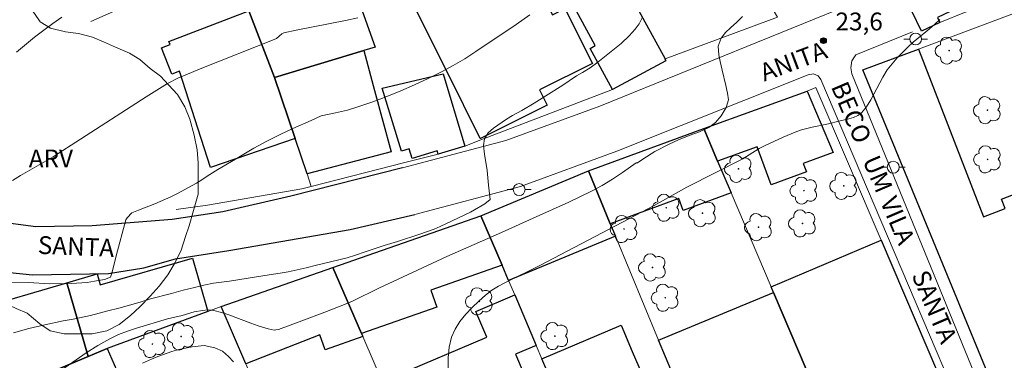
# Model space of a CAD drawing. Units: metres. Extents: x 277811 to 278327, y 1669899 to 1670466.
# Drawn here: x 278009 to 278092, y 1669979 to 1670008 of the extents above; entities that cross this region are included whole.
import ezdxf

# ---------------------------------------------------------------- set-up
doc = ezdxf.new("R2010")
doc.units = ezdxf.units.M
doc.header["$MEASUREMENT"] = 0
for name, color, linetype, lineweight, true_color in [('Arvores_Isoladas', 7, 'Continuous', 18, 0x00ff33), ('Curvas_Intermediarias', 7, 'Continuous', 9, 0x783c14), ('Curvas_Mestras', 7, 'Continuous', 20, 0x783c14), ('Pto_Cotado', 7, 'Continuous', 9, 0x783c14), ('Topon_Pto_Cotado', 7, 'Continuous', 9, 0x783c14), ('Topon_Vegetacao', 7, 'Continuous', 9, 0x00ff33), ('Vegetacao', 7, 'Orla8', 9, 0x00ff33)]:
    doc.layers.add(name, color=color, linetype=linetype, lineweight=lineweight, true_color=true_color)
for name, color, linetype, lineweight in [('Cerca', 8, 'Cerca', 20), ('Edificacoes', 7, 'Continuous', 30), ('Muro_Grade', 8, 'Continuous', 20), ('Pavimentacao_Asfaltica_Mfio', 10, 'Continuous', 30), ('Pavimentacao_Asfaltica_S_Mfio', 10, 'Continuous', 15), ('Poste', 7, 'Continuous', 9), ('Topon_de_Vias', 7, 'Continuous', 9)]:
    doc.layers.add(name, color=color, linetype=linetype, lineweight=lineweight)
doc.styles.add('Arial', font='arial.ttf', dxfattribs={"height": 1.5})
doc.styles.get("Standard").update_dxf_attribs({"font": 'arial.ttf'})
doc.linetypes.add('Cerca', pattern='A,10,0,["X",Standard,S=1,R=0,X=0,Y=-0.5],0.1', length=10.1)
doc.linetypes.add('Orla8', pattern='A,6,-0.5,["V",Standard,S=1,R=0,X=-0.5,Y=-1],-0.5,6,-0.5,["V",Standard,S=1,R=0,X=-0.5,Y=-1],-0.5', length=14)

# ---------------------------------------------------------------- blocks, each defined once
blk = doc.blocks.new('Arvore')
at = {"layer": 'Arvores_Isoladas'}
blk.add_lwpolyline([(-0.718, 0.493, 0.872324), (-0.722, -0.551, 0.862983), (0.284, -0.827, 0.900105), (0.89, 0.029, 0.863155), (0.262, 0.861, 0.882486)], format="xyb", close=True, dxfattribs=at)
blk.add_circle((0, 0), 0.0286, dxfattribs=at)
blk = doc.blocks.new('Poste')
at = {"layer": 'Poste'}
for points in [[(-0.5, 0), (-1, 0)], [(0.5, 0), (1, 0)]]:
    blk.add_lwpolyline(points, dxfattribs=at)
blk.add_lwpolyline([(0, 0.5, 1), (0, -0.5, 1)], format="xyb", close=True, dxfattribs=at)
blk = doc.blocks.new('Cotas')
at = {"layer": 'Pto_Cotado'}
blk.add_hatch(color=256, dxfattribs=at).paths.add_polyline_path([(0, 0.24, 1), (0, -0.24, 1)])
at = {"layer": 'Pto_Cotado', "lineweight": -3}
blk.add_lwpolyline([(0, -0.24, -1), (0, 0.24, -1)], format="xyb", close=True, dxfattribs=at)

msp = doc.modelspace()

# ---------------------------------------------------------------- linework, layer by layer
at = {"layer": 'Cerca', "flags": 128}
msp.add_lwpolyline([(278023.692, 1670011.576), (278014.76, 1670007.583)], dxfattribs=at)
at = {"layer": 'Curvas_Intermediarias', "flags": 128}
for points, elevation in [([(278008.032, 1669985.657), (278009.519, 1669985.643), (278011.298, 1669985.529), (278013.107, 1669985.549), (278014.464, 1669985.639), (278015.084, 1669985.736), (278015.908, 1669985.893), (278016.416, 1669986.086), (278016.583, 1669986.602), (278016.904, 1669987.88), (278017.72, 1669990.894), (278017.826, 1669991.076), (278018.222, 1669991.482), (278018.767, 1669991.712), (278020.142, 1669992.248), (278021.499, 1669992.843), (278022.044, 1669993.112), (278023.642, 1669993.999), (278024.107, 1669994.279), (278024.541, 1669994.579), (278025.439, 1669995.147), (278026.932, 1669996.007), (278028.468, 1669996.923), (278029.564, 1669997.532), (278030.679, 1669998.094), (278031.732, 1669998.582), (278033.287, 1669999.258), (278034.136, 1669999.646), (278035.343, 1669999.898), (278036.325, 1670000.138), (278037.291, 1670000.426), (278038.477, 1670000.838), (278039.656, 1670001.282), (278040.825, 1670001.757), (278041.981, 1670002.261), (278043.123, 1670002.794), (278044.247, 1670003.355), (278045.227, 1670003.888), (278046.187, 1670004.461), (278047.132, 1670005.062), (278050.517, 1670007.328), (278051.676, 1670008.154)], 21), ([(278069.549, 1670008.014), (278069.053, 1670007.522), (278068.521, 1670007.058), (278068.112, 1670006.666), (278067.747, 1670006.173), (278067.499, 1670005.513), (278067.543, 1670004.792), (278067.649, 1670004.21), (278067.841, 1670003.494), (278068.14, 1670002.208), (278068.276, 1670001.566), (278068.376, 1670000.991), (278068.165, 1670000.368), (278067.757, 1669999.664), (278067.28, 1669999.1), (278066.717, 1669998.67), (278065.936, 1669998.297), (278065.056, 1669997.994), (278064.158, 1669997.634), (278063.377, 1669997.261), (278062.157, 1669996.645), (278061.172, 1669996.018), (278060.714, 1669995.692), (278060.614, 1669995.695), (278059.442, 1669994.875), (278058.62, 1669994.321), (278057.754, 1669993.794), (278056.854, 1669993.318), (278054.95, 1669992.4), (278051.955, 1669991.037), (278049.269, 1669989.839), (278046.529, 1669988.642), (278044.697, 1669987.81), (278038.964, 1669985.144), (278036.803, 1669984.08), (278036.362, 1669983.889), (278034.433, 1669983.125), (278032.488, 1669982.397), (278030.539, 1669981.691), (278030.326, 1669981.638), (278030.18, 1669981.632), (278029.683, 1669981.736), (278028.839, 1669981.995), (278028.218, 1669982.211), (278026.362, 1669982.905), (278025.741, 1669983.109), (278025.113, 1669983.277), (278024.879, 1669983.314), (278024.638, 1669983.321), (278024.151, 1669983.275), (278023.461, 1669983.157), (278022.436, 1669982.857), (278021.201, 1669982.588), (278018.617, 1669981.805), (278017.846, 1669981.545), (278017.092, 1669981.25), (278016.363, 1669980.905), (278015.355, 1669980.333), (278014.375, 1669979.706), (278011.497, 1669977.697)], 23), ([(278061.103, 1670007.888), (278060.843, 1670007.397), (278060.509, 1670006.935), (278060.02, 1670006.372), (278059.338, 1670005.747), (278057.375, 1670004.161), (278056.731, 1670003.69), (278056.081, 1670003.291), (278055.585, 1670003.032), (278054.445, 1670002.238), (278052.042, 1670000.733), (278050.983, 1670000.096), (278050.208, 1669999.678), (278049.7, 1669999.368), (278048.617, 1669998.603), (278048.158, 1669998.213), (278047.855, 1669997.717), (278047.781, 1669997.151), (278047.85, 1669996.429), (278048.074, 1669995.044), (278048.192, 1669993.813), (278048.329, 1669992.602), (278047.883, 1669992.237), (278046.663, 1669991.544), (278044.135, 1669990.331), (278043.609, 1669990.119), (278042.413, 1669989.697), (278040.536, 1669989.077), (278039.427, 1669988.754), (278037.829, 1669988.217), (278037.023, 1669987.923), (278036.323, 1669987.708), (278033.721, 1669987.095), (278032.86, 1669986.875), (278031.36, 1669986.54), (278030.672, 1669986.414), (278029.39, 1669986.23), (278026.434, 1669985.758), (278025.084, 1669985.571), (278024.26, 1669985.414), (278023.491, 1669985.209), (278022.512, 1669984.989), (278021.558, 1669984.715), (278019.78, 1669984.246), (278018.913, 1669983.981), (278017.116, 1669983.481), (278016.193, 1669983.252), (278014.724, 1669982.857), (278013.287, 1669982.544), (278012.432, 1669982.395), (278010.889, 1669982.069), (278009.563, 1669981.751), (278008.262, 1669981.393)], 22), ([(278008.529, 1670005.014), (278010.042, 1670006.261), (278010.814, 1670006.863), (278011.568, 1670007.419), (278012.335, 1670007.956)], 19), ([(278086.113, 1670007.771), (278085.704, 1670007.356), (278085.266, 1670006.967), (278083.897, 1670005.852), (278083.463, 1670005.459), (278082.538, 1670004.524), (278081.968, 1670003.859), (278081.707, 1670003.511), (278081.332, 1670002.913), (278080.339, 1670001.002), (278079.968, 1670000.419), (278079.535, 1669999.909), (278079.227, 1669999.678), (278078.866, 1669999.511), (278078.468, 1669999.39), (278077.63, 1669999.207), (278076.772, 1669998.991), (278075.391, 1669998.707), (278074.936, 1669998.599), (278074.488, 1669998.466), (278073.969, 1669998.282), (278072.944, 1669997.864), (278071.437, 1669997.166), (278070.935, 1669996.893), (278069.564, 1669996.05), (278064.861, 1669993.649), (278062.107, 1669992.116), (278060.046, 1669991.016), (278052.493, 1669987.06), (278049.606, 1669985.636), (278049.018, 1669985.324), (278048.458, 1669984.977), (278047.941, 1669984.581), (278047.374, 1669984.075), (278046.809, 1669983.533), (278046.274, 1669982.957), (278045.793, 1669982.349), (278045.39, 1669981.711), (278045.093, 1669981.043), (278044.884, 1669980.189), (278044.801, 1669979.288), (278044.798, 1669978.357)], 24), ([(278026.765, 1669978.946), (278026.343, 1669979.419), (278025.834, 1669979.854), (278025.176, 1669980.148), (278024.301, 1669980.322), (278023.793, 1669980.29), (278023.272, 1669980.22), (278022.72, 1669980.117), (278022.155, 1669979.989), (278021.578, 1669979.822), (278020.387, 1669979.411), (278019.866, 1669979.197), (278019.11, 1669978.845)], 24)]:
    msp.add_lwpolyline(points, dxfattribs=dict(at, elevation=elevation))
at = {"layer": 'Curvas_Mestras', "elevation": 20, "flags": 128}
msp.add_lwpolyline([(278008.187, 1669994.219), (278008.863, 1669994.63), (278011.594, 1669996.201), (278012.022, 1669996.496), (278013.502, 1669997.43), (278019.427, 1670001.259), (278021.204, 1670002.362), (278022.084, 1670002.811), (278022.688, 1670003.076), (278023.952, 1670003.596), (278030.304, 1670006.126), (278030.376, 1670006.172), (278030.81, 1670006.55), (278030.983, 1670006.632), (278032.012, 1670006.863), (278036.177, 1670007.673), (278037.214, 1670007.894)], dxfattribs=at)
at = {"layer": 'Edificacoes', "flags": 128}
for points in [[(278082.149, 1670011.857), (278082.117, 1670014.69), (278086.489, 1670017.706), (278087.225, 1670018.213), (278091.19, 1670010.579), (278091.526, 1670009.933), (278088.33, 1670008.395), (278088.065, 1670008.947), (278085.921, 1670007.915), (278086.113, 1670007.515), (278084.591, 1670006.783)], [(278054.606, 1670008.68), (278056.919, 1670004.045), (278052.478, 1670001.83), (278053.121, 1670000.54), (278047.512, 1669997.742), (278047.503, 1669997.76), (278044.708, 1670003.363), (278041.838, 1670009.116), (278042.83, 1670009.611), (278046.748, 1670011.566), (278049.899, 1670013.137), (278051.677, 1670009.572), (278052.629, 1670010.047), (278053.569, 1670008.162)], [(278028.047, 1670008.497), (278027.693, 1670009.415), (278036.188, 1670012.344), (278038.671, 1670005.428), (278037.698, 1670005.136), (278030.207, 1670002.887)], [(278058.601, 1670001.859), (278056.731, 1670005.323), (278057.161, 1670005.556), (278055.229, 1670009.135), (278059.298, 1670011.332), (278063.045, 1670004.438), (278063.025, 1670004.43), (278063.101, 1670004.289)], [(278031.933, 1669997.75), (278024.826, 1669995.32), (278022.219, 1670003.408), (278021.571, 1670003.158), (278020.713, 1670005.385), (278021.424, 1670005.659), (278021.328, 1670005.909), (278028.047, 1670008.497), (278030.207, 1670002.887)], [(278040.007, 1669996.619), (278032.938, 1669994.761), (278031.933, 1669997.75), (278030.207, 1670002.887), (278037.698, 1670005.136), (278038.605, 1670001.789)], [(278108.644, 1669984.647), (278102.882, 1669982.212), (278103.259, 1669981.321), (278097.199, 1669978.759), (278096.813, 1669979.671), (278090.551, 1669977.025), (278079.667, 1670003.51), (278084.329, 1670005.27), (278089.799, 1669991.16), (278091.619, 1669991.865), (278091.318, 1669992.642), (278096.942, 1669994.822), (278097.095, 1669994.427), (278103.467, 1669996.896), (278107.386, 1669987.623)], [(278039.261, 1670001.967), (278044.377, 1670003.198), (278046.19, 1669997.106), (278043.963, 1669996.428), (278043.879, 1669996.705), (278041.773, 1669996.065), (278041.526, 1669996.876), (278040.875, 1669996.678)], [(278066.282, 1669998.575), (278074.968, 1670001.718), (278077.171, 1669996.569), (278074.648, 1669995.643), (278074.909, 1669994.934), (278071.959, 1669993.852), (278070.785, 1669997.052), (278067.451, 1669995.829)], [(278066.282, 1669998.575), (278067.451, 1669995.829), (278068.581, 1669993.175), (278064.552, 1669991.697), (278064.189, 1669992.687), (278058.43, 1669990.573), (278056.588, 1669995.018)], [(278056.588, 1669995.018), (278058.43, 1669990.573), (278058.858, 1669989.538), (278049.878, 1669985.792), (278049.33, 1669987.08), (278047.555, 1669991.25)], [(278035.117, 1669986.895), (278047.555, 1669991.25), (278049.33, 1669987.08), (278043.342, 1669984.983), (278043.843, 1669983.551), (278037.51, 1669981.333)], [(278076.91, 1669973.615), (278072.149, 1669984.784), (278071.951, 1669985.262), (278081.184, 1669989.193), (278086.918, 1669975.792), (278081.78, 1669973.604), (278081.029, 1669975.369)], [(278014.475, 1669979.597), (278012.735, 1669985.618), (278015.284, 1669986.354), (278015.545, 1669985.451), (278023.307, 1669987.694), (278024.606, 1669983.195), (278016.151, 1669980.081), (278014.531, 1669979.4)], [(278025.717, 1669983.604), (278035.117, 1669986.895), (278037.51, 1669981.333), (278037.618, 1669981.082), (278034.466, 1669979.978), (278034.024, 1669981.242), (278027.78, 1669978.782)], [(277990.822, 1669980.944), (277995.012, 1669982.693), (277995.128, 1669982.414), (278003.885, 1669986.129), (278005.057, 1669983.366), (278012.735, 1669985.618), (278014.475, 1669979.597), (278014.531, 1669979.4), (278007.211, 1669976.324), (277997.795, 1669972.366), (277994.943, 1669971.069)], [(278057.813, 1669967.15), (278055.345, 1669966.1), (278055.569, 1669965.574), (278051.06, 1669963.655), (278050.785, 1669964.301), (278048.652, 1669963.394), (278049.002, 1669962.572), (278046.112, 1669961.341), (278045.412, 1669962.968), (278041.342, 1669972.426), (278042.479, 1669972.91), (278040.407, 1669977.778), (278048.037, 1669981.026), (278047.117, 1669983.187), (278050.393, 1669984.582), (278052.2, 1669980.338), (278050.45, 1669979.593), (278053.023, 1669973.548), (278054.773, 1669974.292), (278055.165, 1669973.372), (278055.74, 1669972.02)], [(278066.442, 1669971.236), (278063.651, 1669977.971), (278062.487, 1669980.781), (278072.149, 1669984.784), (278076.91, 1669973.615), (278077.325, 1669972.641), (278071.876, 1669970.384), (278070.779, 1669973.033)], [(278058.658, 1669965.166), (278057.813, 1669967.15), (278055.74, 1669972.02), (278058.126, 1669973.035), (278057.551, 1669974.387), (278055.165, 1669973.372), (278054.773, 1669974.292), (278052.684, 1669979.2), (278059.34, 1669982.032), (278060.273, 1669979.839), (278061.465, 1669977.04), (278063.651, 1669977.971), (278066.442, 1669971.236), (278067.412, 1669968.893)], [(278007.211, 1669976.324), (278014.531, 1669979.4), (278016.151, 1669980.081), (278018.501, 1669974.709), (278009.441, 1669970.901), (278009.4, 1669970.998)]]:
    msp.add_lwpolyline(points, close=True, dxfattribs=at)
at = {"layer": 'Muro_Grade', "flags": 128}
for points in [[(278086.113, 1670007.515), (278088.33, 1670008.395), (278091.526, 1670009.933), (278091.19, 1670010.579), (278087.225, 1670018.213), (278086.489, 1670017.706), (278082.117, 1670014.69)], [(278067.715, 1670016.07), (278069.691, 1670012.71), (278072.485, 1670007.957), (278063.045, 1670004.438), (278063.025, 1670004.43)], [(278110.516, 1669980.218), (278092.579, 1669974.368), (278091.009, 1669975.911), (278090.551, 1669977.025), (278079.667, 1670003.51), (278084.329, 1670005.27), (278097.781, 1670010.349)], [(278033.292, 1669993.708), (278032.938, 1669994.761), (278031.933, 1669997.75), (278030.207, 1670002.887), (278028.047, 1670008.497), (278027.693, 1670009.415)], [(278063.101, 1670004.289), (278058.601, 1670001.859), (278047.555, 1669997.629), (278046.19, 1669997.106), (278043.963, 1669996.428), (278041.169, 1669995.716), (278033.292, 1669993.708)], [(278066.282, 1669998.575), (278074.968, 1670001.718), (278075.693, 1670002.028), (278081.184, 1669989.193), (278086.918, 1669975.792), (278088.153, 1669972.906), (278078.567, 1669969.725)], [(278056.588, 1669995.018), (278066.282, 1669998.575)], [(278078.567, 1669969.725), (278077.325, 1669972.641), (278076.91, 1669973.615), (278072.149, 1669984.784), (278071.951, 1669985.262), (278068.581, 1669993.175), (278067.451, 1669995.829), (278066.282, 1669998.575)], [(278047.555, 1669991.25), (278056.588, 1669995.018)], [(278056.588, 1669995.018), (278058.43, 1669990.573), (278058.858, 1669989.538), (278062.487, 1669980.781), (278063.651, 1669977.971), (278066.442, 1669971.236), (278067.412, 1669968.893), (278068.457, 1669966.371)], [(278033.292, 1669993.708), (278032.49, 1669993.504), (278024.584, 1669992.145), (278021.946, 1669991.765)], [(278035.117, 1669986.895), (278047.555, 1669991.25)], [(278047.555, 1669991.25), (278049.33, 1669987.08), (278049.878, 1669985.792), (278050.393, 1669984.582), (278052.2, 1669980.338), (278052.684, 1669979.2), (278054.773, 1669974.292), (278055.165, 1669973.372), (278055.74, 1669972.02), (278057.813, 1669967.15), (278058.658, 1669965.166), (278059.421, 1669963.373)], [(278025.717, 1669983.604), (278035.117, 1669986.895)], [(278035.117, 1669986.895), (278037.51, 1669981.333), (278037.618, 1669981.082), (278041.175, 1669972.815), (278041.342, 1669972.426), (278045.412, 1669962.968), (278046.112, 1669961.341), (278047.009, 1669959.256)], [(278025.717, 1669983.604), (278024.606, 1669983.195), (278016.151, 1669980.081)], [(278037.489, 1669956.083), (278036.233, 1669959.018), (278033.419, 1669965.599), (278030.873, 1669971.551), (278028.953, 1669976.039), (278027.78, 1669978.782), (278025.717, 1669983.604)], [(278016.151, 1669980.081), (278014.531, 1669979.4), (278007.211, 1669976.324)], [(278028.206, 1669952.52), (278026.374, 1669956.708), (278026.163, 1669957.192), (278023.463, 1669963.365), (278019.877, 1669971.561), (278018.501, 1669974.709), (278016.151, 1669980.081)]]:
    msp.add_lwpolyline(points, dxfattribs=at)
at = {"layer": 'Pavimentacao_Asfaltica_Mfio', "flags": 128}
for points in [[(278040.95, 1669995.277), (278031.568, 1669992.901), (278025.87, 1669991.566), (278021.596, 1669990.946), (278014.875, 1669990.389), (278010.137, 1669990.321), (278006.729, 1669990.773)], [(277994.167, 1669993.449), (277997.606, 1669991.991), (277999.93, 1669990.662), (278001.82, 1669989.235), (278003.122, 1669987.743), (278003.494, 1669987.581), (278004.052, 1669987.354), (278006.034, 1669986.674), (278009.875, 1669986.287), (278016.256, 1669986.389), (278019.214, 1669986.881), (278021.87, 1669987.619), (278026.366, 1669988.332), (278036.571, 1669990.104), (278041.99, 1669991.355)]]:
    msp.add_lwpolyline(points, dxfattribs=at)
at = {"layer": 'Pavimentacao_Asfaltica_S_Mfio', "flags": 128}
for points in [[(278040.95, 1669995.277), (278049.655, 1669997.585), (278057.539, 1670000.461), (278080.327, 1670009.757)], [(278083.838, 1670006.727), (278079.052, 1670004.792), (278078.735, 1670004.281), (278078.635, 1670003.683), (278078.736, 1670003.192), (278083.568, 1669991.335), (278090.052, 1669975.486), (278091.238, 1669972.732), (278091.765, 1669971.914), (278092.3, 1669971.347), (278092.85, 1669971.014), (278093.875, 1669971.037)], [(278041.99, 1669991.355), (278050.873, 1669993.71), (278058.989, 1669996.671), (278075.057, 1670003.099)], [(278087.716, 1669968.833), (278088.568, 1669969.575), (278088.962, 1669970.515), (278089.078, 1669971.323), (278089.031, 1669972.314), (278088.791, 1669972.933), (278081.741, 1669989.518), (278076.133, 1670002.714), (278075.893, 1670003.018), (278075.514, 1670003.192), (278075.057, 1670003.099)]]:
    msp.add_lwpolyline(points, dxfattribs=at)
at = {"layer": 'Vegetacao', "flags": 128}
msp.add_lwpolyline([(277992.07, 1670000.454), (277992.008, 1670001.099), (277992.193, 1670001.937), (277992.626, 1670002.647), (277993.306, 1670003.55), (277993.739, 1670004.26), (277994.234, 1670005.227), (277994.234, 1670005.679), (277994.109, 1670006.646), (277994.047, 1670007.097), (277993.861, 1670008.193), (277994.294, 1670009.032), (277995.036, 1670009.613), (277995.841, 1670010.129), (277996.769, 1670010.516), (277997.76, 1670011.033), (277998.812, 1670011.614), (277999.554, 1670012.517), (278000.049, 1670013.549), (278000.11, 1670014.645), (277999.8, 1670015.612), (277998.995, 1670016.128), (277998.004, 1670016.643), (277997.075, 1670017.159), (277996.27, 1670017.481), (277995.279, 1670017.738), (277994.164, 1670018.06), (277992.988, 1670018.317), (277991.873, 1670018.768), (277990.696, 1670019.09), (277989.334, 1670019.541), (277988.343, 1670019.927), (277987.166, 1670020.313), (277986.052, 1670020.7), (277984.813, 1670021.022), (277983.884, 1670021.537), (277983.017, 1670022.181), (277982.273, 1670022.955), (277981.282, 1670023.986), (277980.538, 1670024.76), (277979.795, 1670025.598), (277979.051, 1670026.5), (277978.184, 1670027.338), (277977.255, 1670028.434), (277976.573, 1670029.401), (277975.767, 1670030.303), (277975.271, 1670031.463), (277975.642, 1670032.495), (277976.757, 1670032.625), (277977.748, 1670032.368), (277978.8, 1670031.917), (277979.668, 1670031.401), (277980.597, 1670030.95), (277981.526, 1670030.499), (277982.641, 1670029.92), (277983.631, 1670029.469), (277984.684, 1670028.76), (277985.675, 1670028.245), (277986.914, 1670028.052), (277988.028, 1670027.988), (277988.957, 1670027.666), (277989.825, 1670026.957), (277990.692, 1670026.248), (277991.249, 1670025.797), (277992.117, 1670025.024), (277992.736, 1670024.637), (277993.479, 1670024.766), (277993.912, 1670025.669), (277993.788, 1670026.701), (277993.539, 1670027.733), (277993.229, 1670028.7), (277992.857, 1670029.925), (277992.732, 1670031.15), (277992.855, 1670032.182), (277993.412, 1670033.149), (277994.341, 1670033.601), (277995.455, 1670034.118), (277996.259, 1670034.505), (277997.126, 1670034.957), (277998.054, 1670035.538), (277998.859, 1670036.183), (277999.292, 1670036.764), (277999.911, 1670037.667), (278000.467, 1670038.505), (278001.21, 1670039.28), (278002.262, 1670039.667), (278003.439, 1670039.474), (278004.306, 1670038.765), (278004.926, 1670037.863), (278005.36, 1670036.896), (278005.67, 1670035.735), (278005.98, 1670034.768), (278006.291, 1670033.672), (278006.477, 1670032.64), (278006.725, 1670031.609), (278006.85, 1670030.577), (278007.098, 1670029.481), (278007.408, 1670028.707), (278008.275, 1670028.385), (278008.585, 1670028.514), (278009.203, 1670029.03), (278009.575, 1670029.676), (278009.822, 1670030.772), (278010.254, 1670031.933), (278010.625, 1670033.029), (278010.934, 1670034.19), (278011.367, 1670035.48), (278011.861, 1670036.577), (278012.542, 1670037.867), (278013.222, 1670038.899), (278014.15, 1670040.125), (278014.831, 1670040.963), (278015.573, 1670041.802), (278016.501, 1670042.576), (278017.616, 1670043.286), (278018.792, 1670043.867), (278019.968, 1670044.19), (278021.082, 1670044.578), (278021.825, 1670045.352), (278022.381, 1670046.513), (278022.69, 1670047.481), (278023.061, 1670048.641), (278023.494, 1670049.673), (278024.05, 1670050.577), (278024.917, 1670051.286), (278026.093, 1670051.803), (278027.207, 1670051.868), (278028.26, 1670051.868), (278029.437, 1670051.611), (278030.427, 1670051.289), (278031.604, 1670050.709), (278032.533, 1670050.259), (278033.339, 1670049.679), (278033.773, 1670048.711), (278033.525, 1670047.938), (278032.845, 1670047.034), (278032.164, 1670046.26), (278031.422, 1670045.421), (278030.617, 1670044.518), (278029.813, 1670043.808), (278028.885, 1670042.841), (278028.018, 1670042.002), (278027.214, 1670041.228), (278026.409, 1670040.389), (278025.667, 1670039.486), (278024.925, 1670038.583), (278024.244, 1670037.679), (278023.502, 1670036.776), (278022.945, 1670035.938), (278022.388, 1670035.228), (278021.646, 1670034.196), (278020.965, 1670033.293), (278020.408, 1670032.454), (278019.666, 1670031.551), (278019.171, 1670030.648), (278018.676, 1670029.616), (278018.244, 1670028.519), (278017.749, 1670027.487), (278016.945, 1670026.391), (278016.202, 1670025.423), (278015.46, 1670024.649), (278014.594, 1670023.616), (278013.789, 1670022.649), (278013.047, 1670021.939), (278012.18, 1670021.165), (278011.19, 1670020.455), (278010.447, 1670019.745), (278009.767, 1670018.906), (278008.901, 1670017.81), (278008.963, 1670016.649), (278009.15, 1670015.488), (278009.769, 1670014.65), (278010.265, 1670013.941), (278011.009, 1670013.103), (278011.257, 1670012.136), (278011.072, 1670011.104), (278010.577, 1670010.395), (278009.834, 1670009.749), (278009.525, 1670008.911), (278010.021, 1670008.266), (278010.517, 1670007.557), (278011.384, 1670007.042), (278012.622, 1670006.72), (278013.737, 1670006.592), (278014.914, 1670006.27), (278015.843, 1670005.883), (278016.834, 1670005.432), (278018.01, 1670004.917), (278018.878, 1670004.402), (278019.745, 1670003.628), (278020.612, 1670002.984), (278021.294, 1670002.275), (278022.037, 1670001.437), (278022.657, 1670000.405), (278023.091, 1669999.374), (278023.463, 1669998.02), (278023.712, 1669996.795), (278023.774, 1669995.699), (278023.775, 1669994.409), (278023.776, 1669993.055), (278023.405, 1669991.7), (278023.034, 1669990.41), (278022.725, 1669989.507), (278022.355, 1669988.346), (278021.86, 1669987.314), (278021.241, 1669986.282), (278020.499, 1669985.315), (278019.757, 1669984.476), (278018.89, 1669983.573), (278018.086, 1669982.863), (278017.157, 1669982.089), (278016.105, 1669981.572), (278014.867, 1669981.314), (278013.629, 1669981.313), (278012.514, 1669981.312), (278011.338, 1669981.57), (278010.47, 1669982.15), (278009.417, 1669983.052), (278008.488, 1669983.438), (278007.435, 1669983.954), (278006.383, 1669984.211), (278005.391, 1669984.92), (278004.772, 1669985.177), (278003.843, 1669985.951), (278002.852, 1669986.66), (278000.434, 1669991.688), (277999.814, 1669992.784), (277998.389, 1669993.751), (277997.089, 1669993.815), (277995.665, 1669993.878), (277993.993, 1669994.78), (277992.814, 1669998.907)], close=True, dxfattribs=at)

# ---------------------------------------------------------------- block references
at = {"layer": 'Arvores_Isoladas'}
for p in [(278086.907, 1670005.14), (278090.122, 1670000.129), (278069.208, 1669995.196), (278090.144, 1669995.993), (278078.044, 1669993.761), (278074.705, 1669993.363), (278063.134, 1669991.923), (278066.18, 1669991.46), (278070.889, 1669990.287), (278074.584, 1669990.604), (278059.58, 1669990.135), (278061.979, 1669986.898), (278047.424, 1669984.049), (278063.048, 1669984.353), (278053.769, 1669981.126), (278019.937, 1669980.458), (278022.351, 1669981.093)]:
    msp.add_blockref('Arvore', p, dxfattribs=at)
at = {"layer": 'Poste'}
for p in [(278084.094, 1670006.116), (278082.209, 1669995.333), (278050.767, 1669993.448)]:
    msp.add_blockref('Poste', p, dxfattribs=at)
at = {"layer": 'Pto_Cotado'}
msp.add_blockref('Cotas', (278076.345, 1670005.977, 23.65), dxfattribs=at)

# ---------------------------------------------------------------- texts
at = {"layer": 'Topon_de_Vias', "style": 'Arial'}
for s, rotation, p in [('ANITA', 20.58618, (278071.371, 1670002.525)), ('BECO', 293.12523, (278076.951, 1670002.119)), ('UM', 293.12523, (278079.603, 1669995.909)), ('VILA', 293.12523, (278081.077, 1669992.459)), ('SANTA', 357.61332, (278010.285, 1669988.051)), ('SANTA', 293.12523, (278083.729, 1669986.249))]:
    msp.add_text(s, height=1.5, rotation=rotation, dxfattribs=at).set_placement(p)
at = {"layer": 'Topon_Pto_Cotado', "style": 'Arial'}
msp.add_text('23,6', height=1.5, dxfattribs=at).set_placement((278077.357, 1670006.84, 23.65))
at = {"layer": 'Topon_Vegetacao', "style": 'Arial'}
msp.add_text('ARV', height=1.5, dxfattribs=at).set_placement((278009.547, 1669995.316))

doc.saveas('drawing.dxf')
